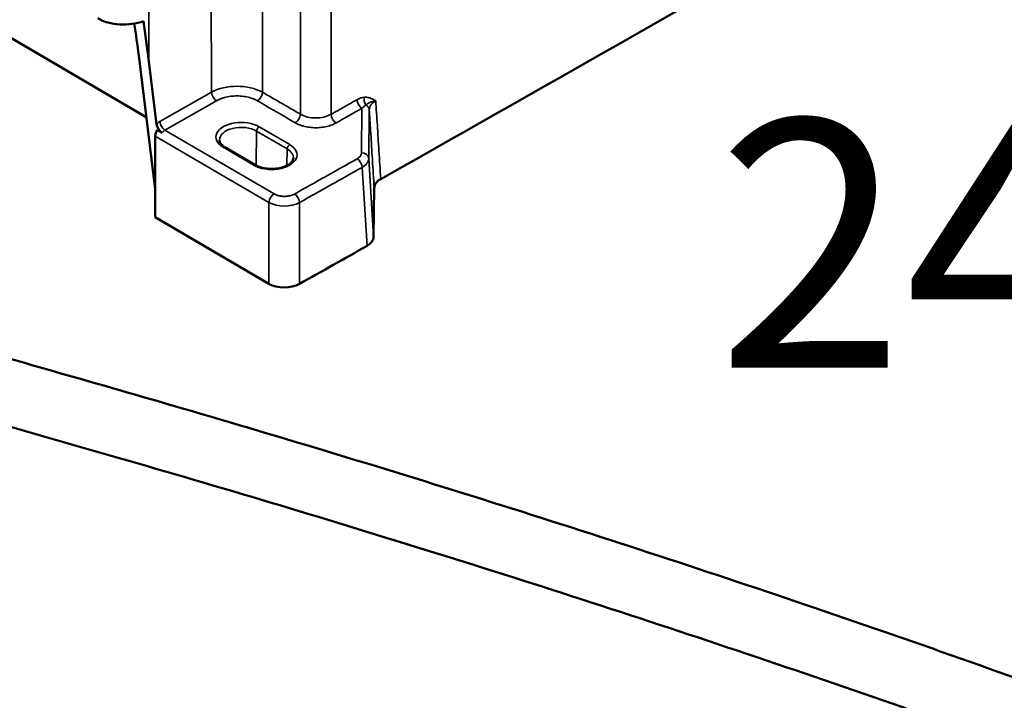
# Model space of a CAD drawing. Units: millimetres. Extents: x 4575 to 6468, y 1847 to 3206.
# Drawn here: x 5284 to 5420, y 2194 to 2288 of the extents above; entities that cross this region are included whole.
import ezdxf

# ---------------------------------------------------------------- set-up
doc = ezdxf.new("R2010")
doc.units = ezdxf.units.MM
doc.header["$LTSCALE"] = 5
doc.layers.add('Sichtbar (ISO)', color=7, linetype='Continuous', lineweight=50)
doc.layers.add('Sichtbar schmal (ISO)', color=7, linetype='Continuous', lineweight=35)
doc.styles.get("Standard").update_dxf_attribs({"font": 'ARIALUNI.TTF'})

msp = doc.modelspace()

# ---------------------------------------------------------------- linework, layer by layer
at = {"layer": 'Sichtbar (ISO)'}
for p, q in [((5301.29, 2274.59), (5243.34, 2308.48)), ((5300.24, 2283.09), (5302.52, 2264.66)), ((5301.64, 2282.29), (5302.71, 2273.64)), ((5303.48, 2272.44), (5302.81, 2272.83)), ((5302.51, 2260.78), (5302.52, 2271.99)), ((5312.13, 2270.46), (5316.35, 2267.99)), ((5332.63, 2258.07), (5332.71, 2264.83)), ((5302.51, 2260.78), (5318.18, 2251.62))]:
    msp.add_line(p, q, dxfattribs=at)
at = {"layer": 'Sichtbar (ISO)', "extrusion": (0, 0, -1)}
for centre, major_axis, ratio, start_param, end_param in [((-1545.31, 6327.51), (9879.44, 69.42), 0.57727, 0.797325, 0.804651), ((5298.14, 2290.26), (5, 0), 0.578934, 0.986725, 2.36125), ((5298.14, 2284.28), (2.3, -17.27), 0.111154, 4.539647, 4.795933), ((5298.14, 2284.26), (-3.83, 28.79), 0.111154, 1.460808, 1.65434), ((5303.23, 2272.35), (-0.463, -0.887), 0.610405, 0.863808, 1.800207), ((5335.71, 2264.82), (3, 0), 0.576643, 3.14751, 3.936523), ((5329.63, 2258.08), (3, 0), 0.576705, 0.005807, 0.796), ((-1658.65, 6393.54), (10010.11, 0), 0.57735, 0.797733, 0.799034), ((5320.31, 2252.84), (3, 0), 0.578922, 0.800448, 2.36128)]:
    msp.add_ellipse(centre, major_axis=major_axis, ratio=ratio, start_param=start_param, end_param=end_param, dxfattribs=at)
at = {"layer": 'Sichtbar (ISO)'}
for points, knots in [([(5840.19, 2201.42), (5836.6, 2199.92), (5832.92, 2198.72), (5825.55, 2196.92), (5821.88, 2196.29), (5814.33, 2195.5), (5810.45, 2195.35), (5802.29, 2195.49), (5797.99, 2195.82), (5788.71, 2197.02), (5783.71, 2197.96), (5772.67, 2200.61), (5766.59, 2202.43), (5756.61, 2205.93), (5752.76, 2207.41), (5744.45, 2210.83), (5739.98, 2212.82), (5730.24, 2217.46), (5724.97, 2220.15), (5713.4, 2226.44), (5707.1, 2230.11), (5693.16, 2238.7), (5685.52, 2243.72), (5668.57, 2255.5), (5659.27, 2262.38), (5638.68, 2278.45), (5627.48, 2287.78), (5605.85, 2306.73), (5595.42, 2316.36), (5575.76, 2335.34), (5566.53, 2344.68), (5549.53, 2362.62), (5541.71, 2371.27), (5526.98, 2388.18), (5520.08, 2396.45), (5506.74, 2412.88), (5500.31, 2421.04), (5487.49, 2437.5), (5481.07, 2445.89), (5471.32, 2458.29), (5468.05, 2462.39), (5459.89, 2472.36), (5454.97, 2478.12), (5446.78, 2487.04), (5443.54, 2490.4), (5437.53, 2496.22), (5434.77, 2498.74), (5429.47, 2503.23), (5426.93, 2505.23), (5421.95, 2508.82), (5419.52, 2510.43), (5414.67, 2513.29), (5412.25, 2514.54), (5407.64, 2516.56), (5405.44, 2517.35), (5401.42, 2518.41), (5399.58, 2518.75), (5396.33, 2519), (5394.9, 2518.99), (5391.25, 2518.58), (5389.04, 2517.96), (5385.51, 2516.06), (5384.11, 2515.01), (5381.74, 2512.53), (5380.73, 2511.15), (5379.03, 2508.05), (5378.33, 2506.33), (5377.33, 2502.94), (5376.98, 2501.32), (5376.71, 2499.6)], [4.020402, 4.020402, 4.020402, 4.020402, 5.571477, 5.571477, 7.033504, 7.033504, 8.505526, 8.505526, 10.068327, 10.068327, 11.813232, 11.813232, 13.861725, 13.861725, 15.128814, 15.128814, 16.579583, 16.579583, 18.270588, 18.270588, 20.279616, 20.279616, 22.714694, 22.714694, 25.724323, 25.724323, 29.498965, 29.498965, 33.296329, 33.296329, 37.093693, 37.093693, 40.891057, 40.891057, 44.688421, 44.688421, 48.485786, 48.485786, 52.28315, 52.28315, 54.181832, 54.181832, 57.000267, 57.000267, 58.828981, 58.828981, 60.362195, 60.362195, 61.748811, 61.748811, 63.056379, 63.056379, 64.356483, 64.356483, 65.556657, 65.556657, 66.571272, 66.571272, 67.373485, 67.373485, 68.649581, 68.649581, 69.599209, 69.599209, 70.487973, 70.487973, 71.384754, 71.384754, 72.107694, 72.107694, 72.107694, 72.107694]), ([(5844.78, 2193.6), (5841.12, 2192.01), (5837.34, 2190.68), (5829.42, 2188.52), (5825.27, 2187.71), (5816.75, 2186.64), (5812.37, 2186.39), (5803.22, 2186.41), (5798.43, 2186.73), (5788.2, 2187.97), (5782.73, 2188.97), (5770.77, 2191.79), (5764.25, 2193.72), (5753.64, 2197.43), (5749.58, 2198.98), (5740.85, 2202.58), (5736.18, 2204.66), (5726.06, 2209.48), (5720.6, 2212.28), (5708.67, 2218.78), (5702.2, 2222.55), (5687.94, 2231.36), (5680.15, 2236.49), (5662.91, 2248.48), (5653.49, 2255.47), (5632.66, 2271.75), (5621.35, 2281.17), (5599.52, 2300.32), (5589, 2310.04), (5569.16, 2329.21), (5559.85, 2338.64), (5542.69, 2356.76), (5534.8, 2365.5), (5519.93, 2382.58), (5512.96, 2390.93), (5499.53, 2407.49), (5493.06, 2415.7), (5480.2, 2432.22), (5473.77, 2440.61), (5464.1, 2452.92), (5460.86, 2456.97), (5453.18, 2466.34), (5448.73, 2471.57), (5441.29, 2479.74), (5438.32, 2482.86), (5432.86, 2488.25), (5430.38, 2490.57), (5425.67, 2494.69), (5423.45, 2496.52), (5419.14, 2499.79), (5417.06, 2501.26), (5412.99, 2503.87), (5411, 2505.02), (5407.28, 2506.92), (5405.54, 2507.69), (5402.39, 2508.84), (5400.98, 2509.26), (5397.28, 2510.03), (5395.24, 2510.07), (5392, 2509.44), (5390.77, 2508.83), (5388.78, 2506.94), (5387.95, 2505.8), (5386.81, 2503.21), (5386.42, 2502.07), (5386.01, 2500.38), (5385.92, 2499.98), (5385.84, 2499.57)], [3.875785, 3.875785, 3.875785, 3.875785, 5.298897, 5.298897, 6.798886, 6.798886, 8.322537, 8.322537, 9.941166, 9.941166, 11.740099, 11.740099, 13.836961, 13.836961, 15.124038, 15.124038, 16.591748, 16.591748, 18.296139, 18.296139, 20.314429, 20.314429, 22.754037, 22.754037, 25.76301, 25.76301, 29.532431, 29.532431, 33.329795, 33.329795, 37.127159, 37.127159, 40.924523, 40.924523, 44.721888, 44.721888, 48.519252, 48.519252, 52.316616, 52.316616, 54.215298, 54.215298, 56.826, 56.826, 58.568215, 58.568215, 60.023037, 60.023037, 61.330934, 61.330934, 62.559734, 62.559734, 63.760295, 63.760295, 64.877591, 64.877591, 65.879985, 65.879985, 67.681595, 67.681595, 69.454974, 69.454974, 70.820855, 70.820855, 71.628769, 71.628769, 71.862881, 71.862881, 71.862881, 71.862881]), ([(5302.71, 2273.64), (5302.72, 2273.53), (5302.76, 2273.41), (5302.85, 2273.18), (5302.91, 2273.06), (5303.06, 2272.83), (5303.15, 2272.72), (5303.32, 2272.55), (5303.4, 2272.49), (5303.48, 2272.44)], [0.000001, 0.000001, 0.000001, 0.000001, 0.0405402, 0.0405402, 0.0814386, 0.0814386, 0.1219337, 0.1219337, 0.1576252, 0.1576252, 0.1576252, 0.1576252]), ([(5312.13, 2270.46), (5312.03, 2270.52), (5311.93, 2270.58), (5311.76, 2270.72), (5311.69, 2270.79), (5311.57, 2270.92), (5311.52, 2270.99), (5311.45, 2271.12), (5311.42, 2271.19), (5311.39, 2271.31), (5311.38, 2271.37), (5311.38, 2271.43)], [1.5707963, 1.5707963, 1.5707963, 1.5707963, 1.7241293, 1.7241293, 1.8774623, 1.8774623, 2.0307953, 2.0307953, 2.1841283, 2.1841283, 2.3374614, 2.3374614, 2.3374614, 2.3374614]), ([(5321.57, 2268.96), (5321.57, 2268.78), (5321.49, 2268.59), (5321.18, 2268.24), (5321.01, 2268.11), (5320.6, 2267.87), (5320.36, 2267.76), (5319.82, 2267.6), (5319.52, 2267.53), (5318.9, 2267.46), (5318.57, 2267.45), (5317.93, 2267.49), (5317.62, 2267.54), (5317.04, 2267.68), (5316.77, 2267.78), (5316.48, 2267.92), (5316.41, 2267.96), (5316.35, 2267.99)], [5.50374, 5.50374, 5.50374, 5.50374, 5.973788, 5.973788, 6.275501, 6.275501, 6.567707, 6.567707, 6.864723, 6.864723, 7.165583, 7.165583, 7.466993, 7.466993, 7.765471, 7.765471, 7.853982, 7.853982, 7.853982, 7.853982]), ([(5262.1, 2247.27), (5265.56, 2246.21), (5269.17, 2245.14), (5282.96, 2241.1), (5293.84, 2238.05), (5318.91, 2230.74), (5333.24, 2226.41), (5362.04, 2217.36), (5376.5, 2212.65), (5405.17, 2202.93), (5419.38, 2197.92), (5447.14, 2187.7), (5460.7, 2182.48), (5486.78, 2171.93), (5499.31, 2166.6), (5522.93, 2155.89), (5534.04, 2150.51), (5548.79, 2142.76), (5553.17, 2140.38), (5564.36, 2134), (5570.83, 2130.02), (5581.05, 2123.1), (5585.08, 2120.15), (5591.69, 2114.83), (5594.4, 2112.45), (5598.92, 2108.05), (5600.81, 2106.04), (5603.95, 2102.24), (5605.26, 2100.47), (5607.41, 2097.11), (5608.29, 2095.53), (5610.32, 2091.11), (5611.17, 2088.23), (5611.7, 2083), (5611.58, 2080.67), (5610.6, 2076.28), (5609.79, 2074.22), (5607.48, 2070.14), (5605.93, 2068.14), (5601.86, 2064.04), (5599.22, 2061.98), (5592.49, 2057.72), (5588.2, 2055.56), (5580.51, 2052.43), (5577.58, 2051.36), (5571.73, 2049.48), (5568.85, 2048.65), (5563.32, 2047.24), (5560.7, 2046.65), (5553.48, 2045.21), (5548.76, 2044.48), (5540.41, 2043.62), (5536.84, 2043.37), (5530.37, 2043.18), (5527.49, 2043.18), (5523.3, 2043.32), (5522, 2043.38), (5520.7, 2043.47)], [14.239176, 14.239176, 14.239176, 14.239176, 15.333858, 15.333858, 18.309439, 18.309439, 22.115421, 22.115421, 25.921403, 25.921403, 29.727386, 29.727386, 33.533368, 33.533368, 37.339351, 37.339351, 41.145333, 41.145333, 42.842258, 42.842258, 45.691937, 45.691937, 47.828866, 47.828866, 49.564106, 49.564106, 51.039246, 51.039246, 52.326241, 52.326241, 53.460203, 53.460203, 55.459764, 55.459764, 57.050479, 57.050479, 58.526219, 58.526219, 60.120181, 60.120181, 61.992129, 61.992129, 64.207055, 64.207055, 65.433287, 65.433287, 66.519608, 66.519608, 67.442251, 67.442251, 69.000136, 69.000136, 70.12637, 70.12637, 71.017142, 71.017142, 71.415834, 71.415834, 71.415834, 71.415834]), ([(5259.24, 2238.73), (5264.16, 2237.22), (5269.34, 2235.7), (5287.76, 2230.37), (5301.71, 2226.43), (5329.85, 2218.03), (5344.21, 2213.59), (5372.92, 2204.35), (5387.28, 2199.55), (5415.61, 2189.7), (5429.57, 2184.65), (5456.72, 2174.37), (5469.9, 2169.15), (5495.07, 2158.62), (5507.07, 2153.31), (5523.87, 2145.37), (5529.27, 2142.72), (5539.22, 2137.66), (5543.8, 2135.23), (5555.39, 2128.84), (5562.04, 2124.89), (5572.38, 2118.17), (5576.38, 2115.37), (5582.86, 2110.44), (5585.47, 2108.29), (5589.79, 2104.42), (5591.57, 2102.69), (5594.52, 2099.52), (5595.75, 2098.09), (5598.74, 2094.17), (5600.17, 2091.77), (5601.96, 2087.57), (5602.42, 2085.73), (5602.69, 2082.12), (5602.44, 2080.37), (5601.07, 2076.81), (5599.92, 2074.99), (5596.68, 2071.52), (5594.77, 2069.92), (5589.85, 2066.62), (5586.8, 2064.95), (5581.09, 2062.36), (5578.81, 2061.43), (5573.93, 2059.64), (5571.34, 2058.78), (5566.18, 2057.26), (5563.63, 2056.58), (5556.47, 2054.9), (5551.69, 2054.02), (5543.27, 2052.92), (5539.69, 2052.58), (5533.33, 2052.24), (5530.55, 2052.18), (5525.9, 2052.23), (5524.03, 2052.29), (5522.16, 2052.39)], [14.216306, 14.216306, 14.216306, 14.216306, 15.753156, 15.753156, 19.513641, 19.513641, 23.319624, 23.319624, 27.125606, 27.125606, 30.931589, 30.931589, 34.737571, 34.737571, 38.543553, 38.543553, 40.446545, 40.446545, 42.19975, 42.19975, 45.097138, 45.097138, 47.207426, 47.207426, 48.881366, 48.881366, 50.278712, 50.278712, 51.490065, 51.490065, 53.661167, 53.661167, 55.606331, 55.606331, 57.765671, 57.765671, 59.926562, 59.926562, 61.734854, 61.734854, 63.643824, 63.643824, 64.754732, 64.754732, 65.860848, 65.860848, 66.85605, 66.85605, 68.567144, 68.567144, 69.778847, 69.778847, 70.700468, 70.700468, 71.318401, 71.318401, 71.318401, 71.318401])]:
    msp.add_open_spline(points, degree=3, knots=knots, dxfattribs=at)
at = {"layer": 'Sichtbar schmal (ISO)'}
for p, q in [((5301.65, 2302.13), (5301.64, 2282.29)), ((5310.27, 2278.04), (5303.16, 2273.98)), ((5310.97, 2276.85), (5303.86, 2272.8)), ((5331.02, 2275.81), (5330.95, 2269.67)), ((5332.02, 2275.62), (5331.95, 2268.89)), ((5318.9, 2264.01), (5303.86, 2272.8)), ((5316.42, 2267.95), (5316.5, 2272.66)), ((5320.71, 2270.2), (5316.5, 2272.66)), ((5321.07, 2270.8), (5316.85, 2273.27)), ((5318.19, 2262.83), (5302.52, 2271.99)), ((5311.88, 2270.43), (5316.1, 2267.97)), ((5320.71, 2270.2), (5320.68, 2267.92)), ((5332.63, 2258.07), (5331.95, 2268.89)), ((5331.73, 2256.84), (5331.04, 2267.67)), ((5318.18, 2251.62), (5318.19, 2262.83)), ((5322.4, 2251.59), (5322.41, 2262.81))]:
    msp.add_line(p, q, dxfattribs=at)
at = {"layer": 'Sichtbar schmal (ISO)', "extrusion": (0, 0, -1)}
for centre, major_axis, ratio, start_param, end_param in [((5313.78, 2276.02), (5, 0), 0.566592, 3.934869, 5.499107), ((5310.97, 2277.67), (-0.495, 0.869), 0.573649, 3.923816, 5.442252), ((5316.61, 2277.66), (0.502, 0.865), 0.578741, 0.833131, 2.354986), ((5905.16, 2589.25), (2390.31, -1298.24), 0.20609, 1.704295, 1.706531), ((5330.31, 2275.25), (-1.77, -1.87), 0.535275, 2.090109, 2.637078), ((5331.02, 2276.63), (-0.492, 0.87), 0.571481, 3.921985, 5.444196), ((5332.07, 2276.97), (-0.042, 0.999), 0.745521, 3.977214, 5.125032), ((5335.03, 2275.57), (3.01, -0.07), 0.580642, 3.134462, 3.922389), ((5321.83, 2274.63), (0.501, 0.865), 0.57843, 0.832613, 2.355257), ((5324.66, 2276.27), (3, 0), 0.597985, 0.797206, 2.357078), ((5327.45, 2274.61), (-0.492, 0.871), 0.571268, 3.921806, 5.444503), ((4784.51, 2575.1), (2340.92, 1246.04), 0.19811, 1.441548, 1.443104), ((5331.02, 2274.91), (-0.91, -1.42), 0.318527, 2.036234, 2.587817), ((5331.02, 2275.58), (1, -0.011), 0.81648, 5.255351, 6.221789), ((5303.39, 2271.52), (0.73, 2.62), 0.616463, 5.461561, 5.72506), ((5303.86, 2273.62), (-0.495, 0.869), 0.573649, 3.923816, 5.442253), ((5314.37, 2271.85), (-3.49, 0), 0.57735, 5.504177, 8.64577), ((5303.94, 2271.94), (0.416, 0.912), 0.637463, 4.976623, 5.558958), ((5314.37, 2271.45), (-2.99, 0), 0.57735, 6.270842, 8.64577), ((5316.85, 2272.86), (-0.252, -0.432), 0.581028, 0.799636, 2.352979), ((5311.88, 2270.03), (0.252, 0.432), 0.581028, 5.494572, 6.283185), ((5318.58, 2269.39), (3.49, 0), 0.57735, 5.504177, 8.64577), ((5321.07, 2270.39), (-0.252, -0.432), 0.581028, 0.799636, 2.352979), ((5318.58, 2268.98), (2.99, 0), 0.57735, 5.504177, 6.295528), ((5330.95, 2268.85), (1, -0.011), 0.81648, 4.703352, 6.221789), ((-1658.65, 6404.97), (-10008.43, 0), 0.57735, 3.939354, 3.940558), ((5330.35, 2268.04), (0.491, -0.871), 0.570169, 3.920885, 5.439322), ((5328.95, 2268.86), (3, 0.06), 0.571215, 0.018845, 0.809621), ((5316.1, 2267.56), (0.252, 0.432), 0.581028, 5.494572, 6.283185), ((-1658.65, 6404.2), (-10009.42, 0), 0.57735, 3.939354, 3.940558), ((5318.9, 2263.19), (-0.505, -0.863), 0.581028, 0.834543, 2.352979), ((5320.32, 2264.01), (3, 0), 0.557824, 0.800173, 2.361089), ((5321.71, 2263.18), (0.49, -0.872), 0.569464, 3.920298, 5.438735)]:
    msp.add_ellipse(centre, major_axis=major_axis, ratio=ratio, start_param=start_param, end_param=end_param, dxfattribs=at)
at = {"layer": 'Sichtbar schmal (ISO)'}
for points, knots in [([(5310.27, 2278.04), (5310.27, 2279.96), (5310.26, 2281.93), (5310.26, 2283.92), (5310.25, 2284.98), (5310.25, 2286.05), (5310.25, 2287.13), (5310.24, 2289.79), (5310.24, 2292.49), (5310.23, 2295.3), (5310.23, 2295.75), (5310.23, 2296.2), (5310.23, 2296.66), (5310.22, 2299.96), (5310.21, 2303.42), (5310.2, 2307)], [0, 0, 0, 0, 0.217211, 0.217211, 0.217211, 0.333333, 0.333333, 0.333333, 0.620419, 0.620419, 0.620419, 0.666667, 0.666667, 0.666667, 1, 1, 1, 1]), ([(5317.32, 2278.02), (5317.31, 2280.98), (5317.31, 2284.02), (5317.3, 2287.11), (5317.29, 2290.2), (5317.29, 2293.34), (5317.28, 2296.63), (5317.28, 2299.93), (5317.27, 2303.38), (5317.26, 2306.96)], [0, 0, 0, 0, 0.333333, 0.333333, 0.333333, 0.666667, 0.666667, 0.666667, 1, 1, 1, 1]), ([(5322.54, 2303.87), (5322.54, 2301.66), (5322.54, 2299.41), (5322.54, 2297.12), (5322.54, 2294.84), (5322.54, 2292.52), (5322.54, 2290.15), (5322.54, 2287.77), (5322.54, 2285.34), (5322.54, 2282.82), (5322.54, 2280.29), (5322.54, 2277.68), (5322.54, 2275)], [0, 0, 0, 0, 0.25, 0.25, 0.25, 0.5, 0.5, 0.5, 0.75, 0.75, 0.75, 1, 1, 1, 1]), ([(5326.78, 2303.86), (5326.78, 2301.64), (5326.77, 2299.39), (5326.77, 2297.1), (5326.77, 2294.82), (5326.77, 2292.51), (5326.77, 2290.13), (5326.77, 2287.76), (5326.76, 2285.32), (5326.76, 2282.8), (5326.76, 2280.28), (5326.76, 2277.67), (5326.76, 2274.98)], [0, 0, 0, 0, 0.25, 0.25, 0.25, 0.5, 0.5, 0.5, 0.75, 0.75, 0.75, 1, 1, 1, 1]), ([(5322.54, 2275), (5321.96, 2275.33), (5321.38, 2275.67), (5320.8, 2276.01), (5320.22, 2276.34), (5319.64, 2276.68), (5319.06, 2277.01), (5318.48, 2277.35), (5317.9, 2277.69), (5317.32, 2278.02)], [0, 0, 0, 0, 0.333333, 0.333333, 0.333333, 0.666667, 0.666667, 0.666667, 1, 1, 1, 1]), ([(5316.61, 2276.84), (5316.5, 2276.9), (5316.39, 2276.96), (5316.28, 2277.01), (5316.16, 2277.07), (5316.04, 2277.12), (5315.91, 2277.16), (5315.79, 2277.21), (5315.66, 2277.25), (5315.53, 2277.29), (5315.39, 2277.32), (5315.26, 2277.36), (5315.12, 2277.39), (5314.98, 2277.41), (5314.83, 2277.44), (5314.69, 2277.46), (5314.55, 2277.48), (5314.4, 2277.49), (5314.25, 2277.5), (5314.11, 2277.51), (5313.96, 2277.52), (5313.81, 2277.52), (5313.66, 2277.52), (5313.51, 2277.52), (5313.37, 2277.51), (5313.22, 2277.5), (5313.07, 2277.48), (5312.93, 2277.47), (5312.78, 2277.45), (5312.64, 2277.42), (5312.5, 2277.4), (5312.36, 2277.37), (5312.22, 2277.34), (5312.09, 2277.3), (5311.95, 2277.27), (5311.82, 2277.22), (5311.69, 2277.18), (5311.56, 2277.13), (5311.44, 2277.08), (5311.32, 2277.03), (5311.2, 2276.97), (5311.08, 2276.92), (5310.97, 2276.85)], [0, 0, 0, 0, 0.071429, 0.071429, 0.071429, 0.142857, 0.142857, 0.142857, 0.214286, 0.214286, 0.214286, 0.285714, 0.285714, 0.285714, 0.357143, 0.357143, 0.357143, 0.428571, 0.428571, 0.428571, 0.5, 0.5, 0.5, 0.571429, 0.571429, 0.571429, 0.642857, 0.642857, 0.642857, 0.714286, 0.714286, 0.714286, 0.785714, 0.785714, 0.785714, 0.857143, 0.857143, 0.857143, 0.928571, 0.928571, 0.928571, 1, 1, 1, 1]), ([(5332.92, 2276.84), (5332.83, 2276.89), (5332.75, 2276.94), (5332.66, 2276.99), (5332.58, 2277.03), (5332.49, 2277.08), (5332.41, 2277.11), (5332.33, 2277.15), (5332.25, 2277.18), (5332.18, 2277.21), (5332.1, 2277.24), (5332.03, 2277.26), (5331.96, 2277.28), (5331.89, 2277.29), (5331.82, 2277.31), (5331.76, 2277.32), (5331.69, 2277.33), (5331.63, 2277.34), (5331.56, 2277.34), (5331.5, 2277.34), (5331.44, 2277.34), (5331.37, 2277.34)], [0, 0, 0, 0, 0.142857, 0.142857, 0.142857, 0.285714, 0.285714, 0.285714, 0.428571, 0.428571, 0.428571, 0.571429, 0.571429, 0.571429, 0.714286, 0.714286, 0.714286, 0.857143, 0.857143, 0.857143, 1, 1, 1, 1]), ([(5332.92, 2276.84), (5332.86, 2276.83), (5332.81, 2276.82), (5332.75, 2276.81), (5332.69, 2276.8), (5332.63, 2276.78), (5332.57, 2276.77), (5332.55, 2276.76), (5332.54, 2276.76), (5332.52, 2276.75), (5332.44, 2276.73), (5332.37, 2276.71), (5332.31, 2276.69), (5332.3, 2276.68), (5332.29, 2276.68), (5332.29, 2276.68), (5332.22, 2276.65), (5332.16, 2276.63), (5332.11, 2276.61), (5332.1, 2276.6), (5332.08, 2276.59), (5332.07, 2276.59), (5332.01, 2276.56), (5331.96, 2276.54), (5331.92, 2276.52), (5331.91, 2276.51), (5331.9, 2276.51), (5331.9, 2276.5), (5331.85, 2276.48), (5331.8, 2276.45), (5331.76, 2276.42), (5331.75, 2276.42), (5331.74, 2276.41), (5331.74, 2276.41), (5331.7, 2276.39), (5331.68, 2276.37), (5331.65, 2276.35), (5331.61, 2276.32), (5331.58, 2276.3), (5331.55, 2276.28)], [0, 0, 0, 0, 0.064004, 0.064004, 0.064004, 0.142857, 0.142857, 0.142857, 0.163747, 0.163747, 0.163747, 0.272704, 0.272704, 0.272704, 0.285714, 0.285714, 0.285714, 0.396883, 0.396883, 0.396883, 0.428571, 0.428571, 0.428571, 0.549039, 0.549039, 0.549039, 0.571429, 0.571429, 0.571429, 0.714286, 0.714286, 0.714286, 0.744625, 0.744625, 0.744625, 0.857143, 0.857143, 0.857143, 1, 1, 1, 1]), ([(5332.92, 2276.84), (5332.99, 2275.75), (5333.06, 2274.62), (5333.14, 2273.46), (5333.21, 2272.31), (5333.28, 2271.13), (5333.36, 2269.9), (5333.44, 2268.67), (5333.52, 2267.39), (5333.61, 2266.06)], [0, 0, 0, 0, 0.333333, 0.333333, 0.333333, 0.666667, 0.666667, 0.666667, 1, 1, 1, 1]), ([(5332.02, 2275.62), (5332.08, 2274.67), (5332.14, 2273.7), (5332.21, 2272.71), (5332.22, 2272.56), (5332.23, 2272.4), (5332.24, 2272.24), (5332.31, 2271.12), (5332.38, 2269.98), (5332.46, 2268.78), (5332.46, 2268.75), (5332.46, 2268.71), (5332.46, 2268.68), (5332.54, 2267.45), (5332.62, 2266.16), (5332.71, 2264.83)], [0, 0, 0, 0, 0.287747, 0.287747, 0.287747, 0.333333, 0.333333, 0.333333, 0.657102, 0.657102, 0.657102, 0.666667, 0.666667, 0.666667, 1, 1, 1, 1]), ([(5327.45, 2273.79), (5327.34, 2273.73), (5327.23, 2273.67), (5327.11, 2273.62), (5327, 2273.57), (5326.88, 2273.52), (5326.75, 2273.48), (5326.63, 2273.43), (5326.5, 2273.39), (5326.37, 2273.36), (5326.23, 2273.32), (5326.1, 2273.29), (5325.96, 2273.26), (5325.82, 2273.23), (5325.68, 2273.21), (5325.54, 2273.19), (5325.39, 2273.17), (5325.25, 2273.16), (5325.1, 2273.15), (5324.96, 2273.14), (5324.81, 2273.13), (5324.66, 2273.13), (5324.52, 2273.13), (5324.37, 2273.14), (5324.22, 2273.15), (5324.08, 2273.16), (5323.93, 2273.17), (5323.79, 2273.19), (5323.65, 2273.21), (5323.51, 2273.23), (5323.37, 2273.26), (5323.23, 2273.29), (5323.09, 2273.32), (5322.96, 2273.35), (5322.83, 2273.39), (5322.69, 2273.43), (5322.56, 2273.48), (5322.43, 2273.52), (5322.3, 2273.58), (5322.18, 2273.63), (5322.06, 2273.69), (5321.94, 2273.75), (5321.83, 2273.81)], [0, 0, 0, 0, 0.071429, 0.071429, 0.071429, 0.142857, 0.142857, 0.142857, 0.214286, 0.214286, 0.214286, 0.285714, 0.285714, 0.285714, 0.357143, 0.357143, 0.357143, 0.428571, 0.428571, 0.428571, 0.5, 0.5, 0.5, 0.571429, 0.571429, 0.571429, 0.642857, 0.642857, 0.642857, 0.714286, 0.714286, 0.714286, 0.785714, 0.785714, 0.785714, 0.857143, 0.857143, 0.857143, 0.928571, 0.928571, 0.928571, 1, 1, 1, 1]), ([(5330.95, 2269.67), (5330.95, 2269.62), (5330.94, 2269.58), (5330.94, 2269.54), (5330.93, 2269.5), (5330.91, 2269.46), (5330.9, 2269.42), (5330.88, 2269.38), (5330.86, 2269.34), (5330.84, 2269.3), (5330.81, 2269.26), (5330.79, 2269.22), (5330.76, 2269.18), (5330.72, 2269.14), (5330.69, 2269.1), (5330.65, 2269.07), (5330.61, 2269.03), (5330.56, 2268.99), (5330.51, 2268.96), (5330.46, 2268.92), (5330.41, 2268.88), (5330.35, 2268.85)], [0, 0, 0, 0, 0.1428571, 0.1428571, 0.1428571, 0.2857143, 0.2857143, 0.2857143, 0.4285714, 0.4285714, 0.4285714, 0.5714286, 0.5714286, 0.5714286, 0.7142857, 0.7142857, 0.7142857, 0.8571429, 0.8571429, 0.8571429, 1, 1, 1, 1]), ([(5321.71, 2263.99), (5321.65, 2263.96), (5321.59, 2263.93), (5321.53, 2263.9), (5321.46, 2263.87), (5321.4, 2263.85), (5321.33, 2263.83), (5321.26, 2263.8), (5321.19, 2263.78), (5321.12, 2263.76), (5321.05, 2263.74), (5320.97, 2263.73), (5320.9, 2263.72), (5320.82, 2263.7), (5320.75, 2263.69), (5320.67, 2263.68), (5320.59, 2263.68), (5320.51, 2263.67), (5320.43, 2263.67), (5320.35, 2263.67), (5320.28, 2263.67), (5320.2, 2263.67), (5320.12, 2263.67), (5320.04, 2263.68), (5319.96, 2263.68), (5319.88, 2263.69), (5319.81, 2263.7), (5319.73, 2263.72), (5319.66, 2263.73), (5319.58, 2263.75), (5319.51, 2263.76), (5319.44, 2263.78), (5319.37, 2263.8), (5319.3, 2263.83), (5319.23, 2263.85), (5319.16, 2263.88), (5319.09, 2263.91), (5319.02, 2263.94), (5318.96, 2263.97), (5318.9, 2264.01)], [0, 0, 0, 0, 0.0769231, 0.0769231, 0.0769231, 0.1538462, 0.1538462, 0.1538462, 0.2307692, 0.2307692, 0.2307692, 0.3076923, 0.3076923, 0.3076923, 0.3846154, 0.3846154, 0.3846154, 0.4615385, 0.4615385, 0.4615385, 0.5384615, 0.5384615, 0.5384615, 0.6153846, 0.6153846, 0.6153846, 0.6923077, 0.6923077, 0.6923077, 0.7692308, 0.7692308, 0.7692308, 0.8461538, 0.8461538, 0.8461538, 0.9230769, 0.9230769, 0.9230769, 1, 1, 1, 1])]:
    msp.add_open_spline(points, degree=3, knots=knots, dxfattribs=at)
msp.add_open_spline([(5330.32, 2277), (5329.13, 2276.33), (5327.94, 2275.65), (5326.76, 2274.98)], degree=3, dxfattribs=at)

# ---------------------------------------------------------------- texts
msp.add_text('24V DC ', height=34.203).set_placement((5379.95, 2240.04))

doc.saveas('drawing.dxf')
